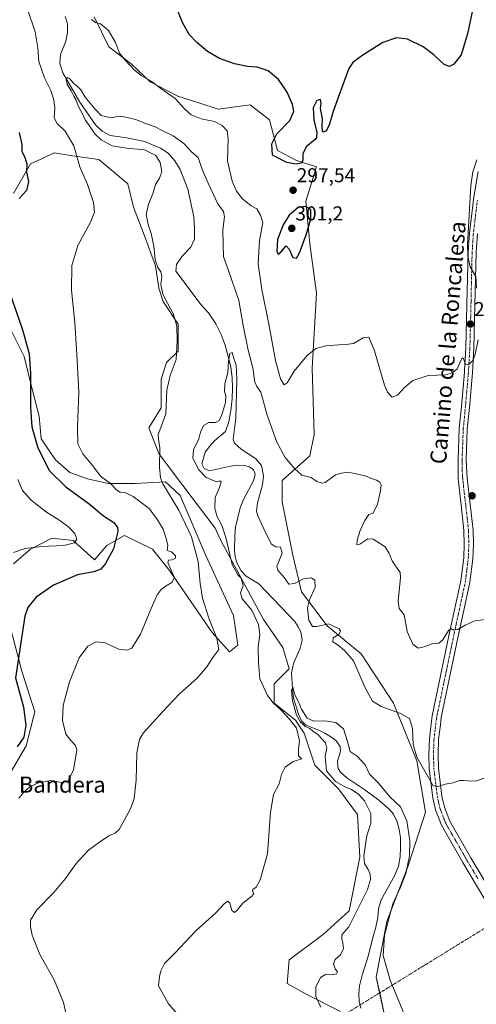
# Model space of a CAD drawing. Units: metres. Extents: x 622421 to 625923, y 4653157 to 4655531.
# Drawn here: x 625256 to 625483, y 4654687 to 4655177 of the extents above; entities that cross this region are included whole.
import ezdxf
from ezdxf.enums import TextEntityAlignment as Align

# ---------------------------------------------------------------- set-up
doc = ezdxf.new("R2010")
doc.units = ezdxf.units.M
doc.header["$MEASUREMENT"] = 0
doc.linetypes.add('TRAZO_Y_PUNTO', pattern=[1, 0.5, -0.25, 0, -0.25])
for name, color, linetype, lineweight in [('Camino eje virtual', 6, 'TRAZO_Y_PUNTO', 0), ('Carátula', 7, 'Continuous', 5), ('Corriente natural lineal', 142, 'Continuous', 13), ('Cultivos herbáceos CxS', 92, 'Continuous', 0), ('Curva de nivel maestra', 36, 'Continuous', 30), ('Curva de nivel normal', 36, 'Continuous', 0), ('Pista pavimentada', 135, 'Continuous', 13), ('Pista pavimentada Cxs', 135, 'Continuous', 0), ('Pista pavimentada eje', 135, 'TRAZO_Y_PUNTO', 0), ('Punto de cota en terreno', 7, 'Continuous', 0), ('Rótulo de punto de cota en terreno', 19, 'Continuous', 0), ('Suelo desnudo', 252, 'Continuous', 0), ('Suelo desnudo CxS', 43, 'Continuous', 0), ('Texto cartográfico', 19, 'Continuous', 0)]:
    doc.layers.add(name, color=color, linetype=linetype, lineweight=lineweight)
doc.styles.add('Arial', font='txt', dxfattribs={"height": 0.2})

# ---------------------------------------------------------------- blocks, each defined once
blk = doc.blocks.new('*U158')
at = {"layer": 'Suelo desnudo CxS', "color": 43, "linetype": 'Continuous', "lineweight": 0}
for points in [[(625415.26, 4654683.5, 279.74), (625398.23, 4654692.02, 280.19), (625388.66, 4654697.34, 280.52), (625389.72, 4654709.05, 281.06), (625406.75, 4654721.83, 280.89), (625419.52, 4654733.55, 280.64), (625424.84, 4654760.17, 280.18), (625423.78, 4654781.46, 281.8), (625414.2, 4654794.24, 281.77), (625402.49, 4654805.95, 282.81), (625397.17, 4654821.93, 283), (625392.91, 4654828.32, 281.13), (625382.27, 4654836.83, 284.31), (625382.27, 4654846.42, 282.52), (625389.72, 4654853.87, 280.83), (625386.53, 4654864.52, 282.21), (625376.95, 4654878.36, 284.18), (625355.66, 4654917.76, 286.4), (625352.9, 4654923.89, 286.53), (625332.56, 4654950.54, 288.89), (625324.84, 4654961.03, 289.86), (625319.87, 4654973.72, 290.68), (625325.94, 4654983.66, 290.25), (625325.94, 4654998.01, 290.33), (625328.7, 4655006.29, 290.39), (625334.38, 4655011.96, 289.63), (625334.38, 4655025.31, 289.62), (625327.04, 4655036.65, 290.04), (625324.84, 4655043.27, 289.86), (625323.18, 4655054.31, 289.88), (625317.66, 4655069.22, 291.16), (625312.14, 4655083.57, 292.07), (625309.38, 4655095.16, 292.06), (625295, 4655107.3, 292.7), (625280.79, 4655109.33, 295.21), (625272.65, 4655110.5, 296.1), (625267.85, 4655108.32, 296.58), (625260.94, 4655105.17, 298.88), (625252.42, 4655090.27, 300.84)], [(625246.04, 4655032.76, 303.69), (625257.75, 4655009.34, 301.36), (625262, 4654992.3, 299.47), (625265.2, 4654979.52, 298.58), (625266.21, 4654968.24, 297.99), (625273.35, 4654957.92, 297.16), (625280.5, 4654951.57, 297.07), (625289.23, 4654948.39, 296.09), (625299.55, 4654946.01, 294.93), (625313.04, 4654946.01, 292.89), (625328.06, 4654946.94, 289.76), (625335.44, 4654940.12, 289.09), (625348.21, 4654910.31, 288.38), (625362.05, 4654880.49, 286.96), (625364.18, 4654865.59, 287.22), (625359.92, 4654862.39, 288.52), (625351.41, 4654871.97, 290.11), (625330.12, 4654902.86, 294.78), (625321.6, 4654913.5, 297.42), (625307.72, 4654920.18, 299.4), (625298.89, 4654915.21, 301.29), (625292.87, 4654908.18, 301.18), (625282.23, 4654917.76, 305.17), (625271.58, 4654918.83, 306.43), (625260.94, 4654913.5, 304.4), (625252.42, 4654906.05, 303.44)], [(625251.36, 4654873.04, 302.89), (625256.68, 4654852.81, 298.96), (625263.07, 4654832.58, 298.07), (625258.81, 4654815.54, 298.95), (625251.36, 4654802.76, 296.29)], [(625292.55, 4655178.17, 295.05), (625300, 4655163.26, 294.43), (625311.04, 4655154.77, 294.96), (625320.42, 4655145.94, 294.43), (625334.22, 4655138.77, 295.23), (625344.71, 4655135.45, 296.47), (625354.28, 4655132.38, 296.51), (625370.24, 4655134.51, 297.61), (625379.82, 4655127.05, 299.03), (625383.9, 4655111.72, 300.06), (625393.28, 4655106.75, 299.86), (625403.24, 4655103.63, 299.55), (625397.91, 4655086.59, 299.28), (625400.04, 4655065.29, 299.51), (625403.24, 4655040.8, 297.34), (625401.11, 4655003.53, 294.24), (625402.17, 4654970.52, 292.1), (625400.04, 4654959.88, 291.03), (625386.21, 4654947.63, 287.78), (625386.21, 4654936.98, 287.25), (625391.53, 4654910.36, 286.02), (625395.79, 4654892.26, 283.92), (625408.56, 4654875.22, 284.58), (625425.58, 4654861.38, 285.88), (625441.55, 4654836.89, 285.46), (625453.26, 4654808.14, 284.97), (625457.51, 4654782.58, 283.63), (625449, 4654755.96, 280.36), (625438.36, 4654728.27, 278.77), (625433.04, 4654700.59, 277.58), (625438.36, 4654676.1, 275.91)]]:
    blk.add_polyline3d(points, dxfattribs=at)
blk = doc.blocks.new('*U159')
at = {"layer": 'Cultivos herbáceos CxS', "color": 92, "linetype": 'Continuous', "lineweight": 0}
for points in [[(625438.36, 4654676.1, 275.91), (625433.04, 4654700.59, 277.58), (625438.36, 4654728.27, 278.77), (625449, 4654755.96, 280.36), (625457.51, 4654782.58, 283.63), (625453.26, 4654808.14, 284.97), (625441.55, 4654836.89, 285.46), (625425.58, 4654861.38, 285.88), (625408.56, 4654875.22, 284.58), (625395.79, 4654892.26, 283.92), (625391.53, 4654910.36, 286.02), (625386.21, 4654936.98, 287.25), (625386.21, 4654947.63, 287.78), (625400.04, 4654959.88, 291.03), (625402.17, 4654970.52, 292.1), (625401.11, 4655003.53, 294.24), (625403.24, 4655040.8, 297.34), (625400.04, 4655065.29, 299.51), (625397.91, 4655086.59, 299.28), (625403.24, 4655103.63, 299.55), (625393.28, 4655106.75, 299.86), (625383.9, 4655111.72, 300.06), (625379.82, 4655127.05, 299.03), (625370.24, 4655134.51, 297.61), (625354.28, 4655132.38, 296.51), (625344.71, 4655135.45, 296.47), (625334.22, 4655138.77, 295.23), (625320.42, 4655145.94, 294.43), (625311.04, 4655154.77, 294.96), (625300, 4655163.26, 294.43), (625292.55, 4655178.17, 295.05)], [(625251.36, 4654802.76, 296.29), (625258.81, 4654815.54, 298.95), (625263.07, 4654832.58, 298.07), (625256.68, 4654852.81, 298.96), (625251.36, 4654873.04, 302.89)], [(625252.42, 4654906.05, 303.44), (625260.94, 4654913.5, 304.4), (625271.58, 4654918.83, 306.43), (625282.23, 4654917.76, 305.17), (625292.87, 4654908.18, 301.18), (625298.89, 4654915.21, 301.29), (625307.72, 4654920.18, 299.4), (625321.6, 4654913.5, 297.42), (625330.12, 4654902.86, 294.78), (625351.41, 4654871.97, 290.11), (625359.92, 4654862.39, 288.52), (625364.18, 4654865.59, 287.22), (625362.05, 4654880.49, 286.96), (625348.21, 4654910.31, 288.38), (625335.44, 4654940.12, 289.09), (625328.06, 4654946.94, 289.76), (625313.04, 4654946.01, 292.89), (625299.55, 4654946.01, 294.93), (625289.23, 4654948.39, 296.09), (625280.5, 4654951.57, 297.07), (625273.35, 4654957.92, 297.16), (625266.21, 4654968.24, 297.99), (625265.2, 4654979.52, 298.58), (625262, 4654992.3, 299.47), (625257.75, 4655009.34, 301.36), (625246.04, 4655032.76, 303.69)], [(625252.42, 4655090.27, 300.84), (625260.94, 4655105.17, 298.88), (625267.85, 4655108.32, 296.58), (625272.65, 4655110.5, 296.1), (625280.79, 4655109.33, 295.21), (625295, 4655107.3, 292.7), (625309.38, 4655095.16, 292.06), (625312.14, 4655083.57, 292.07), (625317.66, 4655069.22, 291.16), (625323.18, 4655054.31, 289.88), (625324.84, 4655043.27, 289.86), (625327.04, 4655036.65, 290.04), (625334.38, 4655025.31, 289.62), (625334.38, 4655011.96, 289.63), (625328.7, 4655006.29, 290.39), (625325.94, 4654998.01, 290.33), (625325.94, 4654983.66, 290.25), (625319.87, 4654973.72, 290.68), (625324.84, 4654961.03, 289.86), (625332.56, 4654950.54, 288.89), (625352.9, 4654923.89, 286.53), (625355.66, 4654917.76, 286.4), (625376.95, 4654878.36, 284.18), (625386.53, 4654864.52, 282.21), (625389.72, 4654853.87, 280.83), (625382.27, 4654846.42, 282.52), (625382.27, 4654836.83, 284.31), (625392.91, 4654828.32, 281.13), (625397.17, 4654821.93, 283), (625402.49, 4654805.95, 282.81), (625414.2, 4654794.24, 281.77), (625423.78, 4654781.46, 281.8), (625424.84, 4654760.17, 280.18), (625419.52, 4654733.55, 280.64), (625406.75, 4654721.83, 280.89), (625389.72, 4654709.05, 281.06), (625388.66, 4654697.34, 280.52), (625398.23, 4654692.02, 280.19), (625415.26, 4654683.5, 279.74)]]:
    blk.add_polyline3d(points, dxfattribs=at)
blk = doc.blocks.new('*U163')
at = {"layer": 'Curva de nivel normal', "color": 36, "linetype": 'Continuous', "lineweight": 0}
blk.add_polyline3d([(625490.73, 4654801.05, 285), (625482.59, 4654797.98, 285), (625478.64, 4654798.14, 285), (625476.44, 4654798.31, 285), (625474.54, 4654798.34, 285), (625471.32, 4654797.15, 285), (625467.4, 4654796.44, 285), (625463.73, 4654795.29, 285), (625461.42, 4654795.68, 285), (625458.62, 4654800.64, 285), (625453.26, 4654809.95, 285), (625451.42, 4654816.18, 285), (625451.04, 4654824.27, 285), (625449.54, 4654829.19, 285), (625445.16, 4654831.73, 285), (625435.52, 4654835.19, 285), (625431.24, 4654837.88, 285), (625427.57, 4654844.37, 285), (625421.77, 4654857.9, 285), (625417.2, 4654862.98, 285), (625414.04, 4654865.68, 285), (625411.44, 4654867.4, 285), (625411.56, 4654869.24, 285), (625414.66, 4654871.17, 285), (625415.21, 4654872.78, 285), (625414.56, 4654873.76, 285), (625409.28, 4654876.23, 285), (625403.46, 4654874.92, 285), (625401.23, 4654875.01, 285), (625399.53, 4654878.12, 285), (625398.8, 4654884.28, 285), (625399.78, 4654888.29, 285), (625402.6, 4654894.45, 285), (625402.39, 4654897.96, 285), (625400.81, 4654899.2, 285), (625396.87, 4654898.74, 285), (625392.37, 4654896.34, 285), (625389.51, 4654896.03, 285), (625387.23, 4654899.28, 285), (625384.06, 4654902.94, 285), (625383.63, 4654904.95, 285), (625384.29, 4654906.45, 285), (625386.16, 4654911.36, 285), (625385.39, 4654914.37, 285), (625383.13, 4654914.58, 285), (625380.86, 4654915.96, 285), (625378.09, 4654921.43, 285), (625374.06, 4654929.96, 285), (625373.5, 4654932.16, 285), (625373.97, 4654936.51, 285), (625376.46, 4654945.35, 285), (625376.99, 4654949.89, 285), (625375.85, 4654955.09, 285), (625372.89, 4654958.54, 285), (625365.76, 4654963.09, 285), (625362.4, 4654966.17, 285), (625361.76, 4654968, 285), (625363.11, 4654978.51, 285), (625363.65, 4654997.9, 285), (625363.26, 4655005.06, 285), (625362.24, 4655007.78, 285), (625361.28, 4655011.21, 285), (625360.15, 4655010.78, 285), (625359.5, 4655006.97, 285), (625359.1, 4655001.3, 285), (625357.73, 4654995.63, 285), (625357.53, 4654991.78, 285), (625358.14, 4654989.91, 285), (625357.92, 4654986.45, 285), (625356.21, 4654980.3, 285), (625354.92, 4654977.44, 285), (625352.99, 4654976.47, 285), (625349.64, 4654976.47, 285), (625347.07, 4654974.89, 285), (625345.62, 4654971.62, 285), (625344.65, 4654968.36, 285), (625341.99, 4654962.8, 285), (625341.76, 4654958.63, 285), (625344.67, 4654952.96, 285), (625348.42, 4654948.99, 285), (625351.54, 4654947.68, 285), (625353.46, 4654946.99, 285), (625355.17, 4654947.38, 285), (625355.87, 4654946.88, 285), (625354.99, 4654944.14, 285), (625352.86, 4654939.17, 285), (625352.64, 4654933.66, 285), (625353.88, 4654929.42, 285), (625356.24, 4654925.4, 285), (625358.19, 4654919.25, 285), (625361.28, 4654905.86, 285), (625364.1, 4654900.68, 285), (625365.81, 4654899.05, 285), (625366.72, 4654895.38, 285), (625365.4, 4654891.63, 285), (625366.26, 4654888.66, 285), (625371.12, 4654883.12, 285), (625374.46, 4654876, 285), (625375.09, 4654870.97, 285), (625374.31, 4654864.84, 285), (625374.49, 4654856.84, 285), (625375.12, 4654848.84, 285), (625378.97, 4654840.58, 285), (625381.76, 4654836.95, 285), (625385.53, 4654833.57, 285), (625389.98, 4654828.65, 285), (625393.26, 4654824.43, 285), (625394.88, 4654818.08, 285), (625394.31, 4654813.87, 285), (625394.38, 4654810.61, 285), (625395.52, 4654809.45, 285), (625396.06, 4654809.1, 285), (625391.72, 4654807.81, 285), (625387.75, 4654804.98, 285), (625385.84, 4654801.29, 285), (625384.75, 4654796.69, 285), (625381.9, 4654791.38, 285), (625380.44, 4654782.65, 285), (625378.85, 4654761.84, 285), (625375.31, 4654748.91, 285), (625373.28, 4654745.24, 285), (625371.67, 4654744.15, 285), (625371.36, 4654743.22, 285), (625372.03, 4654742.16, 285), (625371.13, 4654740.74, 285), (625366.59, 4654737.27, 285), (625363.87, 4654733.8, 285), (625362.49, 4654732.66, 285), (625361.09, 4654733.64, 285), (625360.2, 4654737.29, 285), (625359.19, 4654738.25, 285), (625357.26, 4654736.98, 285), (625353.23, 4654732.49, 285), (625343.26, 4654723.54, 285), (625332.71, 4654712.43, 285), (625327.71, 4654707.34, 285), (625325.76, 4654703.64, 285), (625325.22, 4654700.92, 285), (625324.69, 4654696.19, 285), (625329.62, 4654687.17, 285), (625335.34, 4654680.72, 285)], dxfattribs=at)
blk = doc.blocks.new('*U166')
at = {"layer": 'Curva de nivel normal', "color": 36, "linetype": 'Continuous', "lineweight": 0}
for points in [[(625483.12, 4655107.08, 295), (625481.05, 4655101.17, 295), (625480.07, 4655094.35, 295), (625478.54, 4655065.05, 295), (625478.65, 4655059.16, 295), (625479.85, 4655053.94, 295), (625482.67, 4655048.98, 295), (625483, 4655043.24, 295)], [(625483.84, 4655017.5, 295), (625482.35, 4655010.3, 295), (625481.12, 4655007.23, 295), (625479.11, 4655005.28, 295), (625477.53, 4655005.52, 295), (625476.55, 4655008.1, 295), (625475.77, 4655008.61, 295), (625475.27, 4655007.62, 295), (625473.37, 4655003.09, 295), (625471.07, 4655001.09, 295), (625467.43, 4655000.17, 295), (625458.96, 4654999.81, 295), (625451.32, 4654997.36, 295), (625447.24, 4654994.01, 295), (625443.54, 4654989.99, 295), (625441.03, 4654989.04, 295), (625438.69, 4654991.47, 295), (625437.16, 4654994.92, 295), (625432.19, 4655012.16, 295), (625429.36, 4655018.92, 295), (625426.49, 4655018.62, 295), (625421.7, 4655015.69, 295), (625417.86, 4655015.29, 295), (625414.42, 4655014.99, 295), (625407.94, 4655014.59, 295), (625402.92, 4655013.16, 295), (625398.61, 4655009.71, 295), (625392.2, 4655001.96, 295), (625388.64, 4654996.19, 295), (625387.2, 4654995.1, 295), (625385.32, 4654998.1, 295), (625382.82, 4655007.35, 295), (625379.62, 4655025.27, 295), (625376.08, 4655042.58, 295), (625374.31, 4655055.36, 295), (625374.99, 4655066.98, 295), (625376.63, 4655075.97, 295), (625375.44, 4655079.52, 295), (625373.55, 4655082.66, 295), (625370.85, 4655084.29, 295), (625366.42, 4655087.74, 295), (625363.51, 4655091.44, 295), (625361.3, 4655096.56, 295), (625359.07, 4655106.67, 295), (625359.29, 4655117.6, 295), (625358.77, 4655121.53, 295), (625356.4, 4655124.21, 295), (625352.56, 4655126.15, 295), (625345.89, 4655127.52, 295), (625340.83, 4655129.42, 295), (625337.64, 4655132.4, 295), (625333.01, 4655137.62, 295), (625325.86, 4655142.64, 295), (625320.98, 4655146.27, 295), (625315.98, 4655149.09, 295), (625312.51, 4655151.79, 295), (625308.17, 4655156.44, 295), (625305.28, 4655160.22, 295), (625303.21, 4655165.49, 295), (625299.82, 4655171.43, 295), (625295.81, 4655174.73, 295), (625293.37, 4655175.36, 295), (625291.34, 4655176.96, 295)], [(625259.46, 4655182.02, 295), (625263.18, 4655170.8, 295), (625264.55, 4655162.84, 295), (625265.11, 4655155.97, 295), (625267.94, 4655147.87, 295), (625271.11, 4655141.64, 295), (625272.6, 4655136.88, 295), (625272.98, 4655132.78, 295), (625272.65, 4655127.96, 295), (625274.17, 4655125.11, 295), (625278.17, 4655121.4, 295), (625282.46, 4655114.07, 295), (625285.42, 4655103.69, 295), (625289.23, 4655094.84, 295), (625292.3, 4655085.91, 295), (625292.82, 4655081.09, 295), (625290.77, 4655076.08, 295), (625284.46, 4655064.53, 295), (625281.51, 4655054.58, 295), (625281.28, 4655042.28, 295), (625282.97, 4655025.97, 295), (625284.03, 4655010.33, 295), (625285.01, 4654991.53, 295), (625284.3, 4654974.08, 295), (625284.51, 4654965.74, 295), (625286.95, 4654960.86, 295), (625292.02, 4654954.85, 295), (625295.77, 4654949.68, 295), (625300.82, 4654946.09, 295), (625303.96, 4654942.76, 295), (625305.61, 4654941.74, 295), (625307.96, 4654941.59, 295), (625312.07, 4654939.65, 295), (625320.07, 4654933.65, 295), (625324.1, 4654927.97, 295), (625327.04, 4654923.38, 295), (625328.27, 4654919.29, 295), (625329.27, 4654915.44, 295), (625329.04, 4654912.75, 295), (625331.19, 4654912.06, 295), (625333.05, 4654910.18, 295), (625333.05, 4654908.92, 295), (625331.38, 4654908.19, 295), (625329.65, 4654907.98, 295), (625329.33, 4654906.77, 295), (625330.75, 4654903.26, 295), (625332.57, 4654899.37, 295), (625331.22, 4654896.76, 295), (625328.44, 4654895.17, 295), (625325.9, 4654893.29, 295), (625323.95, 4654890.62, 295), (625320.54, 4654882.79, 295), (625315.67, 4654871.17, 295), (625311.38, 4654864.2, 295), (625308.98, 4654863.16, 295), (625304.88, 4654863.67, 295), (625298.12, 4654866.79, 295), (625293.68, 4654867.37, 295), (625289.45, 4654865.24, 295), (625285.13, 4654859.32, 295), (625280.3, 4654847.41, 295), (625277.22, 4654835.7, 295), (625276.93, 4654828.17, 295), (625278.56, 4654821.47, 295), (625280.93, 4654818.17, 295), (625283.37, 4654815.82, 295), (625284.07, 4654813.64, 295), (625282.33, 4654803.55, 295), (625279.53, 4654798.02, 295), (625276.43, 4654797.31, 295), (625271.02, 4654798.42, 295), (625264.87, 4654797.24, 295), (625260.55, 4654795.19, 295), (625257.55, 4654792.6, 295), (625255.08, 4654789.54, 295)]]:
    blk.add_polyline3d(points, dxfattribs=at)
blk = doc.blocks.new('*U170')
at = {"layer": 'Curva de nivel normal', "color": 36, "linetype": 'Continuous', "lineweight": 0}
blk.add_polyline3d([(625254.64, 4654948.04, 305), (625256.89, 4654942.6, 305), (625261.27, 4654937.85, 305), (625268.98, 4654931.86, 305), (625275.46, 4654927.71, 305), (625280.08, 4654924.33, 305), (625283.04, 4654921.26, 305), (625283.93, 4654918.4, 305), (625282.78, 4654916.6, 305), (625277.46, 4654915.19, 305), (625266.44, 4654914.68, 305), (625258.29, 4654913.8, 305), (625252.46, 4654911.72, 305)], dxfattribs=at)
blk = doc.blocks.new('*U173')
at = {"layer": 'Curva de nivel normal', "color": 36, "linetype": 'Continuous', "lineweight": 0}
blk.add_polyline3d([(625447.08, 4654681.76, 280), (625440.01, 4654699.02, 280), (625436.5, 4654711.22, 280), (625437.13, 4654721.36, 280), (625441.32, 4654736.95, 280), (625445.17, 4654745.32, 280), (625447.81, 4654752.01, 280), (625449.53, 4654760.86, 280), (625449.8, 4654768.34, 280), (625448.34, 4654778.32, 280), (625445.17, 4654785.19, 280), (625439.72, 4654790.27, 280), (625434.08, 4654797.01, 280), (625429.75, 4654801.51, 280), (625427.57, 4654806.15, 280), (625423.53, 4654810.45, 280), (625419.99, 4654812.83, 280), (625418.73, 4654817.69, 280), (625416.71, 4654824.04, 280), (625412.98, 4654827.24, 280), (625407.39, 4654828.09, 280), (625401.95, 4654827.81, 280), (625398.64, 4654829.37, 280), (625395.77, 4654833.87, 280), (625394.16, 4654837.86, 280), (625392.59, 4654841, 280), (625391.44, 4654844.86, 280), (625390.82, 4654843.07, 280), (625391.36, 4654838.04, 280), (625393.26, 4654830.82, 280), (625394.6, 4654828.49, 280), (625395.39, 4654827.28, 280), (625396.53, 4654826.42, 280), (625397.68, 4654825.23, 280), (625400.01, 4654824.23, 280), (625401.39, 4654822.94, 280), (625404.11, 4654821, 280), (625407.81, 4654817.03, 280), (625408.48, 4654814.37, 280), (625407.59, 4654810.39, 280), (625408.35, 4654803.21, 280), (625412.73, 4654797.85, 280), (625417.72, 4654795.1, 280), (625420.66, 4654793.93, 280), (625424.42, 4654791.44, 280), (625427.15, 4654788.25, 280), (625430.4, 4654781.87, 280), (625430.31, 4654777.07, 280), (625428.39, 4654770.88, 280), (625426.86, 4654761.09, 280), (625427.2, 4654757.04, 280), (625429.06, 4654754.14, 280), (625429.95, 4654751.78, 280), (625430.17, 4654749.04, 280), (625428.65, 4654744.08, 280), (625419.33, 4654725.53, 280), (625415.95, 4654721.58, 280), (625415.96, 4654719.75, 280), (625416.43, 4654717.36, 280), (625416.8, 4654714.84, 280), (625415.21, 4654711.57, 280), (625412.59, 4654709.27, 280), (625411.75, 4654707.16, 280), (625412.61, 4654704.68, 280), (625413.8, 4654703.24, 280), (625413.23, 4654702.12, 280), (625411.2, 4654701.65, 280), (625407.76, 4654701.79, 280), (625405.23, 4654700.38, 280), (625402.94, 4654695.59, 280), (625403, 4654690.93, 280), (625405.42, 4654685.59, 280)], dxfattribs=at)
blk = doc.blocks.new('*U175')
at = {"layer": 'Curva de nivel normal', "color": 36, "linetype": 'Continuous', "lineweight": 0}
blk.add_polyline3d([(625488.65, 4654878.54, 290), (625482.17, 4654877.7, 290), (625477.38, 4654875.57, 290), (625473.73, 4654873.44, 290), (625471.54, 4654873.18, 290), (625470.29, 4654873.91, 290), (625468.94, 4654872.94, 290), (625466.2, 4654868.26, 290), (625464.14, 4654866.61, 290), (625460.82, 4654866.37, 290), (625456.89, 4654864.77, 290), (625453.97, 4654864.18, 290), (625451.23, 4654866.1, 290), (625448.37, 4654872.41, 290), (625446.92, 4654880.75, 290), (625444.51, 4654883.84, 290), (625443.94, 4654887.6, 290), (625445.13, 4654899.39, 290), (625444.87, 4654901.8, 290), (625443.44, 4654904.01, 290), (625441.17, 4654907.26, 290), (625439.34, 4654911.61, 290), (625437.42, 4654914.62, 290), (625435.14, 4654916.01, 290), (625431.56, 4654918.46, 290), (625428.81, 4654918.58, 290), (625424.9, 4654915.94, 290), (625423.43, 4654915.55, 290), (625423.54, 4654917.86, 290), (625425.05, 4654922.76, 290), (625427.31, 4654927.73, 290), (625429.39, 4654930.71, 290), (625431.45, 4654931.33, 290), (625433.63, 4654935.81, 290), (625435.22, 4654942.4, 290), (625435.49, 4654945.39, 290), (625434.8, 4654946.8, 290), (625433.18, 4654947.81, 290), (625430.64, 4654948.64, 290), (625427.44, 4654949.98, 290), (625422.19, 4654951.1, 290), (625419.06, 4654951.72, 290), (625415.72, 4654951.21, 290), (625412.72, 4654950.44, 290), (625407.68, 4654946.63, 290), (625406.06, 4654946.26, 290), (625403.53, 4654947.14, 290), (625400.68, 4654949.13, 290), (625395.98, 4654950.2, 290), (625392.4, 4654953.6, 290), (625387.73, 4654958.98, 290), (625383.57, 4654966.72, 290), (625378.82, 4654980.05, 290), (625375.56, 4654991.55, 290), (625373.56, 4654994.26, 290), (625372.54, 4654996.53, 290), (625371.58, 4655003.67, 290), (625369.26, 4655012.39, 290), (625366.87, 4655024.69, 290), (625364.68, 4655037.08, 290), (625359.43, 4655052.02, 290), (625356.95, 4655058.88, 290), (625356.81, 4655065.07, 290), (625356.59, 4655072.19, 290), (625357.46, 4655078.74, 290), (625356.97, 4655081.38, 290), (625354.24, 4655085.23, 290), (625349.42, 4655095.44, 290), (625346.33, 4655102.35, 290), (625344.46, 4655108.23, 290), (625341.3, 4655110.9, 290), (625337.24, 4655115.18, 290), (625331.93, 4655119.11, 290), (625326.21, 4655121.8, 290), (625323.06, 4655123.45, 290), (625318.72, 4655124.99, 290), (625313.27, 4655127.21, 290), (625307.51, 4655128.45, 290), (625304.9, 4655128.87, 290), (625301.04, 4655127.97, 290), (625296.16, 4655129.21, 290), (625293.16, 4655132.24, 290), (625288.08, 4655138.24, 290), (625285.95, 4655141.9, 290), (625284.18, 4655143.8, 290), (625282.43, 4655145.05, 290), (625280.38, 4655147.5, 290), (625279.32, 4655148.12, 290), (625278.64, 4655147.09, 290), (625279.26, 4655144.71, 290), (625281.17, 4655141.46, 290), (625282.45, 4655138.74, 290), (625283.55, 4655137.17, 290), (625284.69, 4655133.97, 290), (625286.99, 4655129.61, 290), (625288.37, 4655126.63, 290), (625289.95, 4655124.48, 290), (625292.98, 4655119.99, 290), (625296.12, 4655117.04, 290), (625301.58, 4655114.07, 290), (625308.93, 4655112.97, 290), (625317.73, 4655112.01, 290), (625323.36, 4655109.31, 290), (625325.51, 4655105.81, 290), (625326.34, 4655101.28, 290), (625325.14, 4655097.9, 290), (625323.08, 4655094.86, 290), (625321.77, 4655090.12, 290), (625319.61, 4655085.12, 290), (625318.47, 4655079.91, 290), (625319.44, 4655074.85, 290), (625321.03, 4655070.5, 290), (625322.29, 4655064.22, 290), (625322.97, 4655057.41, 290), (625324.32, 4655053.54, 290), (625325.78, 4655051.31, 290), (625326.24, 4655048.98, 290), (625325.89, 4655045.13, 290), (625326.74, 4655040.29, 290), (625329.16, 4655035.76, 290), (625330.64, 4655032.9, 290), (625332.01, 4655030.6, 290), (625333.84, 4655024.43, 290), (625333.97, 4655017.1, 290), (625333.37, 4655007.71, 290), (625330.43, 4654999.79, 290), (625328.74, 4654992.55, 290), (625328.35, 4654980.66, 290), (625325.83, 4654973.99, 290), (625324.53, 4654970.51, 290), (625324.63, 4654968.15, 290), (625325.39, 4654963.8, 290), (625325.1, 4654954.29, 290), (625325.61, 4654948.9, 290), (625326.86, 4654945.84, 290), (625334.74, 4654932.84, 290), (625341.15, 4654919.51, 290), (625344.34, 4654907.27, 290), (625345.33, 4654896.34, 290), (625346.52, 4654889.07, 290), (625349.64, 4654879.12, 290), (625353.64, 4654869.16, 290), (625354.65, 4654863.51, 290), (625351.66, 4654859.55, 290), (625348.73, 4654854.85, 290), (625344.14, 4654849.4, 290), (625335.09, 4654841.39, 290), (625326.56, 4654832.51, 290), (625317.07, 4654821.94, 290), (625315.27, 4654818.8, 290), (625313.85, 4654812.02, 290), (625313.48, 4654798.49, 290), (625312.55, 4654789.34, 290), (625310.91, 4654784.53, 290), (625307.65, 4654778.82, 290), (625305.14, 4654773.96, 290), (625303.13, 4654772.11, 290), (625300.27, 4654771, 290), (625296.52, 4654768.47, 290), (625289.75, 4654763.7, 290), (625283.72, 4654757.06, 290), (625278.43, 4654749.6, 290), (625272.52, 4654742.6, 290), (625264.05, 4654733.94, 290), (625260.99, 4654728.79, 290), (625260.86, 4654725.58, 290), (625261.75, 4654721.42, 290), (625265.6, 4654711.82, 290), (625272.74, 4654699.18, 290), (625277.34, 4654687.87, 290), (625279.7, 4654677.26, 290)], dxfattribs=at)
blk = doc.blocks.new('*U178')
at = {"layer": 'Curva de nivel maestra', "color": 36, "linetype": 'Continuous', "lineweight": 30}
for points in [[(625480.9, 4655181.59, 300), (625478.5, 4655169.7, 300), (625475.28, 4655159.36, 300), (625471.73, 4655154.68, 300), (625469.42, 4655153.48, 300), (625466.82, 4655154.48, 300), (625461.72, 4655159.28, 300), (625456.32, 4655163.32, 300), (625448.66, 4655167.06, 300), (625443.13, 4655167.85, 300), (625436.39, 4655165.52, 300), (625426.39, 4655159.18, 300), (625421.43, 4655155.5, 300), (625419.4, 4655152.49, 300), (625414.11, 4655138.04, 300), (625411.42, 4655130.67, 300), (625409.58, 4655124.32, 300), (625408.11, 4655121.52, 300), (625406.82, 4655120.81, 300), (625406.31, 4655121.52, 300), (625406.2, 4655123.65, 300), (625406.35, 4655127.65, 300), (625405.28, 4655132.65, 300), (625405.57, 4655135.35, 300), (625405.24, 4655137.08, 300), (625403.39, 4655136.54, 300), (625401.63, 4655132.95, 300), (625401.91, 4655127.07, 300), (625403.45, 4655120.68, 300), (625403.37, 4655118.21, 300), (625402.59, 4655117.18, 300), (625398.22, 4655113.49, 300), (625396.5, 4655110.1, 300), (625396.56, 4655106.99, 300), (625395.9, 4655105.45, 300), (625393.21, 4655105, 300), (625388.6, 4655105.76, 300), (625381.47, 4655109.4, 300), (625381.08, 4655114.99, 300), (625383.52, 4655119.99, 300), (625390, 4655126.65, 300), (625392, 4655131.06, 300), (625391.42, 4655134.55, 300), (625388.73, 4655140.8, 300), (625384.46, 4655147.01, 300), (625379.29, 4655151.36, 300), (625373.84, 4655153.19, 300), (625368.95, 4655153.51, 300), (625362.41, 4655154.8, 300), (625355.01, 4655157.46, 300), (625348.99, 4655161.06, 300), (625343.77, 4655165.38, 300), (625339.88, 4655169.52, 300), (625336.66, 4655175.36, 300), (625331.72, 4655187.66, 300)], [(625255.32, 4655120.69, 300), (625255.89, 4655117.78, 300), (625256.56, 4655114.73, 300), (625256.6, 4655111.41, 300), (625258.16, 4655108.32, 300), (625259.08, 4655105.17, 300), (625258.96, 4655101.14, 300), (625259.86, 4655096.32, 300), (625258.86, 4655091.89, 300), (625255.37, 4655087.88, 300)], [(625249.8, 4655043.21, 300), (625257.17, 4655021.97, 300), (625260.27, 4655010.58, 300), (625260.95, 4655000.82, 300), (625260.87, 4654983.94, 300), (625261.62, 4654974.33, 300), (625264.62, 4654963.76, 300), (625270.32, 4654952.34, 300), (625278.52, 4654944.36, 300), (625290.16, 4654936.01, 300), (625297.34, 4654929.92, 300), (625302.47, 4654926.71, 300), (625304.27, 4654924.14, 300), (625304.45, 4654922.17, 300), (625302.2, 4654913.61, 300), (625298.33, 4654906.29, 300), (625295.9, 4654903.42, 300), (625292.48, 4654902.18, 300), (625284.37, 4654900.65, 300), (625272.37, 4654895.51, 300), (625263.7, 4654889.51, 300), (625259.6, 4654884.46, 300), (625258.12, 4654880.12, 300), (625253.52, 4654849.43, 300), (625257.38, 4654834.88, 300), (625258.61, 4654825.81, 300), (625257.59, 4654819.92, 300), (625254.34, 4654815.06, 300)]]:
    blk.add_polyline3d(points, dxfattribs=at)
blk = doc.blocks.new('5PATER')
at = {"layer": 'Carátula', "linetype": 'Continuous', "lineweight": 5}
h = blk.add_hatch(color=250, dxfattribs=at)
edge = h.paths.add_edge_path()
edge.add_ellipse((0, 0.01), major_axis=(-1.33, -1.34), ratio=0.999422, start_angle=0, end_angle=360)

msp = doc.modelspace()

# ---------------------------------------------------------------- linework, layer by layer
at = {"layer": 'Camino eje virtual', "color": 6, "linetype": 'TRAZO_Y_PUNTO', "lineweight": 0}
msp.add_polyline3d([(625494.38, 4654729.38, 281.71), (625331.36, 4654629.05, 296.87)], dxfattribs=at)
at = {"layer": 'Corriente natural lineal', "color": 142, "linetype": 'Continuous', "lineweight": 13}
msp.add_polyline3d([(625278.23, 4655178.38, 291.27), (625279.31, 4655174.78, 291.23), (625279.34, 4655170.46, 291.12), (625278.54, 4655166.1, 290.98), (625275.81, 4655159.41, 290.52), (625275.59, 4655155.07, 290.34), (625277.04, 4655150.3, 290.14), (625285.43, 4655135.83, 289.57), (625293.37, 4655124.53, 289.17), (625296.58, 4655121.34, 289.02), (625300.53, 4655119.21, 288.88), (625308.9, 4655118.07, 288.03), (625317.67, 4655116.15, 288.34), (625325.7, 4655112.85, 287.89), (625329.42, 4655110.34, 288), (625332.76, 4655106.58, 287.79), (625335.43, 4655102.22, 287.55), (625339.28, 4655092.54, 287.47), (625342.2, 4655078.67, 286.71), (625342.65, 4655072.91, 286.63), (625342.51, 4655067.67, 286.5), (625340.67, 4655063.69, 286.33), (625336.46, 4655059.25, 286.12), (625333.56, 4655054.99, 286.16), (625333.34, 4655051.68, 286.36), (625345.94, 4655034.93, 285.54), (625349.54, 4655030.94, 285.55), (625353.19, 4655025.54, 285.39), (625355.82, 4655020.19, 285.18), (625357.86, 4655014.86, 285.2), (625360.67, 4655004.08, 284.82), (625361.28, 4654998.61, 284.67), (625361.41, 4654993.71, 284.6), (625361.28, 4654988.22, 284.54), (625360.66, 4654982.39, 284.56), (625359.7, 4654976.75, 284.56), (625357.93, 4654972.02, 284.38), (625352.62, 4654967.4, 284.23), (625349.97, 4654964.55, 284.16), (625347.87, 4654961.71, 284.08), (625346.18, 4654955.9, 283.88), (625347.34, 4654953.47, 283.72), (625349.98, 4654952.36, 283.93), (625360.52, 4654954.78, 283.52), (625363.88, 4654955.16, 283.44), (625367.4, 4654955.02, 283.38), (625370.02, 4654954.32, 283.33), (625371.93, 4654952.8, 283.32), (625372.83, 4654950.89, 283.42), (625372.08, 4654947.67, 283.21), (625366.92, 4654938.1, 282.99), (625365.28, 4654934.01, 283.08), (625362.9, 4654924.35, 282.87), (625362.57, 4654920.01, 282.7), (625362.43, 4654912.88, 282.75), (625362.81, 4654909.59, 282.77), (625363.79, 4654906.31, 283.03), (625365.72, 4654902.64, 282.88), (625368.33, 4654900.02, 283.15), (625374.52, 4654896.16, 282.19), (625392.44, 4654877.4, 281.17), (625394.24, 4654874.71, 281.12), (625395.44, 4654872.36, 280.9), (625396.2, 4654868.13, 280.89), (625395.15, 4654864.13, 280.74), (625391.79, 4654856.58, 280.52), (625390.88, 4654851.98, 280.41), (625391.29, 4654843.95, 279.92), (625391.92, 4654839.22, 279.85), (625394.34, 4654831.28, 280.17), (625395.8, 4654828.09, 280.05), (625397.94, 4654825.87, 280.92), (625404.42, 4654823.32, 279.5), (625407.44, 4654821.9, 279.55), (625410.81, 4654819.96, 279.4), (625413.15, 4654818, 279.27), (625415.02, 4654815.28, 279.32), (625415.27, 4654812.82, 279.26), (625413.8, 4654808.04, 279.09), (625413.84, 4654805.44, 278.99), (625414.04, 4654804.39, 278.95), (625415.23, 4654802.42, 278.92), (625418.4, 4654799.6, 278.78), (625427.4, 4654793.72, 278.48), (625434.26, 4654788.54, 278.24), (625439.42, 4654784.13, 278.24), (625441.57, 4654781.59, 277.94), (625443.4, 4654777.85, 278), (625444.5, 4654773.98, 277.96), (625445.04, 4654770.06, 277.78), (625445.12, 4654764.94, 277.63), (625444.94, 4654760.43, 277.52), (625444.13, 4654755.77, 277.48), (625442.3, 4654751.25, 277.24), (625435.49, 4654739.03, 276.77), (625434.19, 4654734.43, 276.85), (625433.89, 4654730.2, 276.94), (625432.91, 4654725.39, 276.84), (625431.62, 4654721.38, 276.42), (625429.08, 4654711.01, 276.31), (625426.03, 4654701.57, 276.05), (625424.71, 4654696.16, 276.06), (625424.44, 4654692.18, 275.96), (625424.55, 4654688.56, 275.88), (625425.36, 4654685.04, 276.01)], dxfattribs=at)
at = {"layer": 'Cultivos herbáceos CxS', "color": 92, "linetype": 'Continuous', "lineweight": 0}
for points in [[(625292.55, 4655178.17, 295.05), (625300, 4655163.26, 294.43), (625311.04, 4655154.77, 294.96), (625320.42, 4655145.94, 294.43), (625334.22, 4655138.77, 295.23), (625344.71, 4655135.45, 296.47), (625354.28, 4655132.38, 296.51), (625370.24, 4655134.51, 297.61), (625379.82, 4655127.05, 299.03), (625383.9, 4655111.72, 300.06), (625393.28, 4655106.75, 299.86), (625403.24, 4655103.63, 299.55), (625397.91, 4655086.59, 299.28), (625400.04, 4655065.29, 299.51), (625403.24, 4655040.8, 297.34), (625401.11, 4655003.53, 294.24), (625402.17, 4654970.52, 292.1), (625400.04, 4654959.88, 291.03), (625386.21, 4654947.63, 287.78), (625386.21, 4654936.98, 287.25), (625391.53, 4654910.36, 286.02), (625395.78, 4654892.26, 283.92), (625408.56, 4654875.22, 284.58), (625425.58, 4654861.38, 285.88), (625441.55, 4654836.89, 285.46), (625453.26, 4654808.14, 284.97), (625457.51, 4654782.58, 283.63), (625449, 4654755.96, 280.36), (625438.36, 4654728.27, 278.77), (625433.03, 4654700.59, 277.58), (625434.75, 4654692.68, 277.37), (625438.36, 4654676.1, 275.91)], [(625415.26, 4654683.5, 279.74), (625398.23, 4654692.02, 280.19), (625388.66, 4654697.34, 280.52), (625389.72, 4654709.06, 281.06), (625406.75, 4654721.83, 280.89), (625419.52, 4654733.55, 280.64), (625424.84, 4654760.17, 280.18), (625423.78, 4654781.46, 281.8), (625414.2, 4654794.24, 281.78), (625402.49, 4654805.95, 282.81), (625397.17, 4654821.93, 283), (625392.91, 4654828.32, 281.13), (625382.27, 4654836.84, 284.31), (625382.27, 4654846.42, 282.52), (625389.72, 4654853.87, 280.83), (625386.53, 4654864.52, 282.21), (625376.95, 4654878.36, 284.18), (625355.66, 4654917.76, 286.4), (625352.89, 4654923.89, 286.53), (625332.56, 4654950.54, 288.89), (625324.84, 4654961.03, 289.86), (625319.87, 4654973.72, 290.68), (625325.94, 4654983.66, 290.25), (625325.94, 4654998.01, 290.33), (625328.7, 4655006.29, 290.39), (625334.38, 4655011.97, 289.63), (625334.38, 4655025.31, 289.62), (625327.04, 4655036.65, 290.04), (625324.84, 4655043.27, 289.86), (625323.18, 4655054.31, 289.88), (625317.66, 4655069.22, 291.16), (625312.14, 4655083.57, 292.07), (625309.38, 4655095.16, 292.06), (625295, 4655107.3, 292.69), (625280.79, 4655109.33, 295.21), (625272.65, 4655110.5, 296.1), (625267.85, 4655108.32, 296.58), (625260.94, 4655105.17, 298.88), (625252.42, 4655090.27, 300.84)], [(625246.04, 4655032.76, 303.69), (625257.75, 4655009.34, 301.36), (625262, 4654992.3, 299.47), (625265.2, 4654979.52, 298.58), (625266.21, 4654968.24, 297.99), (625273.35, 4654957.92, 297.16), (625280.5, 4654951.57, 297.07), (625289.23, 4654948.39, 296.09), (625299.55, 4654946.01, 294.93), (625313.04, 4654946.01, 292.89), (625328.06, 4654946.94, 289.76), (625335.44, 4654940.12, 289.09), (625348.21, 4654910.31, 288.38), (625362.05, 4654880.49, 286.96), (625364.18, 4654865.59, 287.22), (625359.92, 4654862.39, 288.52), (625351.41, 4654871.97, 290.11), (625330.12, 4654902.86, 294.78), (625321.6, 4654913.5, 297.42), (625307.72, 4654920.18, 299.4), (625298.89, 4654915.21, 301.29), (625292.87, 4654908.18, 301.18), (625282.22, 4654917.76, 305.17), (625271.58, 4654918.83, 306.43), (625260.94, 4654913.5, 304.4), (625252.42, 4654906.05, 303.44)], [(625251.36, 4654873.04, 302.89), (625256.68, 4654852.81, 298.96), (625263.07, 4654832.58, 298.07), (625258.81, 4654815.54, 298.95), (625251.36, 4654802.76, 296.29)]]:
    msp.add_polyline3d(points, dxfattribs=at)
at = {"layer": 'Curva de nivel maestra', "color": 36, "linetype": 'Continuous', "lineweight": 30}
msp.add_polyline3d([(625393.26, 4655058.2, 300), (625394.8, 4655060.84, 300), (625398.09, 4655069.84, 300), (625400.51, 4655077.61, 300), (625400.4, 4655082.32, 300), (625397.79, 4655083.83, 300), (625394.13, 4655083.42, 300), (625389.73, 4655079.61, 300), (625386.64, 4655074.69, 300), (625383.95, 4655067.54, 300), (625383.5, 4655061.67, 300), (625384.15, 4655060.17, 300), (625385.5, 4655061.24, 300), (625388.18, 4655064.38, 300), (625389.65, 4655062.7, 300), (625391.58, 4655058.57, 300), (625393.26, 4655058.2, 300)], dxfattribs=at)
at = {"layer": 'Pista pavimentada', "color": 135, "linetype": 'Continuous', "lineweight": 13}
for points in [[(625487.16, 4654739.12, 282.23), (625476.15, 4654757.56, 283.37), (625465.54, 4654776.06, 284.27), (625462.58, 4654783.73, 284.43), (625461.22, 4654789.79, 284.6), (625459.43, 4654804.07, 285.16), (625459.22, 4654811.28, 285.45), (625459.5, 4654819.15, 285.76), (625460.4, 4654826.6, 286.15), (625460.91, 4654830.46, 286.35), (625469.41, 4654871.1, 289.99), (625475.15, 4654897.68, 292.59), (625476.56, 4654909.07, 293.34), (625476.83, 4654915.85, 293.77), (625476.67, 4654922.63, 294.13), (625475.3, 4654935.23, 294.37), (625473.88, 4654948.41, 294.19), (625473.75, 4654957.96, 294.09), (625474.38, 4654973.62, 294.12), (625475.44, 4654984.34, 294.42), (625476.93, 4655001.44, 294.71), (625476.97, 4655002.24, 294.73), (625477.65, 4655013.51, 295.06), (625478.19, 4655034.93, 295.33), (625478.76, 4655061.32, 295.11), (625479.4, 4655070.68, 294.97), (625481.39, 4655087.28, 294.79), (625482.78, 4655095.54, 294.74), (625483.83, 4655101.25, 294.8)], [(625483.38, 4655070.3, 294.4), (625482.75, 4655061.14, 294.48), (625482.18, 4655034.84, 295.08), (625481.65, 4655013.34, 295.13), (625480.91, 4655001.14, 294.71), (625479.42, 4654983.97, 294.2), (625478.37, 4654973.34, 293.96), (625477.75, 4654957.8, 293.94), (625478.26, 4654948.74, 294.07), (625479.85, 4654935.75, 294.4), (625481.25, 4654922.93, 294.25), (625481.41, 4654915.81, 293.95), (625481.13, 4654908.69, 293.43), (625479.66, 4654896.92, 292.17), (625476.84, 4654883.81, 291.02), (625473.89, 4654870.14, 289.53), (625465.43, 4654829.69, 286.45), (625464.94, 4654826.02, 286.26), (625464.07, 4654818.79, 285.9), (625463.8, 4654811.27, 285.59), (625464, 4654804.42, 285.3), (625465.74, 4654790.58, 284.74), (625466.97, 4654785.06, 284.58), (625469.68, 4654778.04, 284.33), (625480.1, 4654759.87, 283.38), (625491.2, 4654741.29, 282.34)]]:
    msp.add_polyline3d(points, dxfattribs=at)
at = {"layer": 'Pista pavimentada Cxs', "color": 135, "linetype": 'Continuous', "lineweight": 0}
for points in [[(625487.16, 4654739.12, 282.23), (625476.15, 4654757.56, 283.37), (625465.54, 4654776.06, 284.27), (625462.58, 4654783.73, 284.43), (625461.22, 4654789.79, 284.6), (625459.43, 4654804.07, 285.16), (625459.22, 4654811.28, 285.45), (625459.5, 4654819.15, 285.76), (625460.4, 4654826.6, 286.15), (625460.91, 4654830.46, 286.35), (625469.41, 4654871.1, 289.99), (625475.15, 4654897.68, 292.59), (625476.56, 4654909.07, 293.34), (625476.83, 4654915.85, 293.77), (625476.67, 4654922.63, 294.13), (625475.3, 4654935.23, 294.37), (625473.88, 4654948.41, 294.19), (625473.75, 4654957.96, 294.09), (625474.38, 4654973.62, 294.12), (625475.44, 4654984.34, 294.42), (625476.93, 4655001.44, 294.71), (625476.97, 4655002.24, 294.73), (625477.65, 4655013.51, 295.06), (625478.19, 4655034.93, 295.33), (625478.76, 4655061.32, 295.11), (625479.4, 4655070.68, 294.97), (625481.39, 4655087.28, 294.79), (625482.78, 4655095.54, 294.74), (625483.83, 4655101.25, 294.8)], [(625483.38, 4655070.3, 294.4), (625482.75, 4655061.14, 294.48), (625482.18, 4655034.84, 295.08), (625481.65, 4655013.34, 295.13), (625480.91, 4655001.14, 294.71), (625479.42, 4654983.97, 294.2), (625478.37, 4654973.34, 293.96), (625477.75, 4654957.8, 293.94), (625478.26, 4654948.74, 294.07), (625479.85, 4654935.75, 294.4), (625481.25, 4654922.93, 294.25), (625481.41, 4654915.81, 293.95), (625481.13, 4654908.69, 293.43), (625479.66, 4654896.92, 292.17), (625476.84, 4654883.81, 291.02), (625473.89, 4654870.14, 289.53), (625465.43, 4654829.69, 286.45), (625464.94, 4654826.02, 286.26), (625464.07, 4654818.79, 285.9), (625463.8, 4654811.27, 285.59), (625464, 4654804.42, 285.3), (625465.74, 4654790.58, 284.74), (625466.97, 4654785.06, 284.58), (625469.68, 4654778.04, 284.33), (625480.1, 4654759.87, 283.38), (625491.2, 4654741.29, 282.34)]]:
    msp.add_polyline3d(points, dxfattribs=at)
at = {"layer": 'Pista pavimentada eje', "color": 135, "linetype": 'TRAZO_Y_PUNTO', "lineweight": 0}
msp.add_polyline3d([(625483.37, 4655087, 294.68), (625481.39, 4655070.49, 294.71), (625480.76, 4655061.23, 294.85), (625480.19, 4655034.89, 295.25), (625479.92, 4655024.18, 295.24), (625479.65, 4655013.43, 295.1), (625478.93, 4655001.49, 294.72), (625478.18, 4654992.71, 294.52), (625477.43, 4654984.16, 294.37), (625476.38, 4654973.48, 294.19), (625476.06, 4654965.65, 294.08), (625475.75, 4654957.88, 294.06), (625475.82, 4654953.11, 294.12), (625476.07, 4654948.58, 294.18), (625476.78, 4654941.99, 294.27), (625477.58, 4654935.49, 294.41), (625478.26, 4654929.19, 294.36), (625478.96, 4654922.78, 294.19), (625479.04, 4654919.22, 294.06), (625479.12, 4654915.83, 293.86), (625478.85, 4654908.88, 293.39), (625478.14, 4654903.19, 292.85), (625477.41, 4654897.3, 292.29), (625476, 4654890.75, 291.8), (625471.65, 4654870.62, 289.7), (625463.17, 4654830.08, 286.44), (625462.92, 4654828.15, 286.35), (625462.67, 4654826.31, 286.26), (625461.79, 4654818.97, 285.93), (625461.51, 4654811.28, 285.61), (625461.72, 4654804.25, 285.31), (625462.61, 4654797.11, 285.01), (625463.48, 4654790.19, 284.68), (625464.1, 4654787.43, 284.58), (625464.78, 4654784.4, 284.51), (625467.61, 4654777.05, 284.33), (625478.13, 4654758.72, 283.39), (625483.63, 4654749.5, 282.87)], dxfattribs=at)
at = {"layer": 'Suelo desnudo', "color": 252, "linetype": 'Continuous', "lineweight": 0}
for points in [[(625292.55, 4655178.17, 295.05), (625300, 4655163.26, 294.43), (625311.04, 4655154.77, 294.96), (625320.42, 4655145.94, 294.43), (625334.22, 4655138.77, 295.23), (625344.71, 4655135.45, 296.47), (625354.28, 4655132.38, 296.51), (625370.24, 4655134.51, 297.61), (625379.82, 4655127.05, 299.03), (625383.9, 4655111.72, 300.06), (625393.28, 4655106.75, 299.86), (625403.24, 4655103.63, 299.55), (625397.91, 4655086.59, 299.28), (625400.04, 4655065.29, 299.51), (625403.24, 4655040.8, 297.34), (625401.11, 4655003.53, 294.24), (625402.17, 4654970.52, 292.1), (625400.04, 4654959.88, 291.03), (625386.21, 4654947.63, 287.78), (625386.21, 4654936.98, 287.25), (625391.53, 4654910.36, 286.02), (625395.78, 4654892.26, 283.92), (625408.56, 4654875.22, 284.58), (625425.58, 4654861.38, 285.88), (625441.55, 4654836.89, 285.46), (625453.26, 4654808.14, 284.97), (625457.51, 4654782.58, 283.63), (625449, 4654755.96, 280.36), (625438.36, 4654728.27, 278.77), (625433.03, 4654700.59, 277.58), (625434.75, 4654692.68, 277.37), (625438.36, 4654676.1, 275.91)], [(625415.26, 4654683.5, 279.74), (625398.23, 4654692.02, 280.19), (625388.66, 4654697.34, 280.52), (625389.72, 4654709.06, 281.06), (625406.75, 4654721.83, 280.89), (625419.52, 4654733.55, 280.64), (625424.84, 4654760.17, 280.18), (625423.78, 4654781.46, 281.8), (625414.2, 4654794.24, 281.78), (625402.49, 4654805.95, 282.81), (625397.17, 4654821.93, 283), (625392.91, 4654828.32, 281.13), (625382.27, 4654836.84, 284.31), (625382.27, 4654846.42, 282.52), (625389.72, 4654853.87, 280.83), (625386.53, 4654864.52, 282.21), (625376.95, 4654878.36, 284.18), (625355.66, 4654917.76, 286.4), (625352.89, 4654923.89, 286.53), (625332.56, 4654950.54, 288.89), (625324.84, 4654961.03, 289.86), (625319.87, 4654973.72, 290.68), (625325.94, 4654983.66, 290.25), (625325.94, 4654998.01, 290.33), (625328.7, 4655006.29, 290.39), (625334.38, 4655011.97, 289.63), (625334.38, 4655025.31, 289.62), (625327.04, 4655036.65, 290.04), (625324.84, 4655043.27, 289.86), (625323.18, 4655054.31, 289.88), (625317.66, 4655069.22, 291.16), (625312.14, 4655083.57, 292.07), (625309.38, 4655095.16, 292.06), (625295, 4655107.3, 292.69), (625280.79, 4655109.33, 295.21), (625272.65, 4655110.5, 296.1), (625267.85, 4655108.32, 296.58), (625260.94, 4655105.17, 298.88), (625252.42, 4655090.27, 300.84)], [(625246.04, 4655032.76, 303.69), (625257.75, 4655009.34, 301.36), (625262, 4654992.3, 299.47), (625265.2, 4654979.52, 298.58), (625266.21, 4654968.24, 297.99), (625273.35, 4654957.92, 297.16), (625280.5, 4654951.57, 297.07), (625289.23, 4654948.39, 296.09), (625299.55, 4654946.01, 294.93), (625313.04, 4654946.01, 292.89), (625328.06, 4654946.94, 289.76), (625335.44, 4654940.12, 289.09), (625348.21, 4654910.31, 288.38), (625362.05, 4654880.49, 286.96), (625364.18, 4654865.59, 287.22), (625359.92, 4654862.39, 288.52), (625351.41, 4654871.97, 290.11), (625330.12, 4654902.86, 294.78), (625321.6, 4654913.5, 297.42), (625307.72, 4654920.18, 299.4), (625298.89, 4654915.21, 301.29), (625292.87, 4654908.18, 301.18), (625282.22, 4654917.76, 305.17), (625271.58, 4654918.83, 306.43), (625260.94, 4654913.5, 304.4), (625252.42, 4654906.05, 303.44)], [(625251.36, 4654873.04, 302.89), (625256.68, 4654852.81, 298.96), (625263.07, 4654832.58, 298.07), (625258.81, 4654815.54, 298.95), (625251.36, 4654802.76, 296.29)]]:
    msp.add_polyline3d(points, dxfattribs=at)

# ---------------------------------------------------------------- block references
at = {"layer": 'Cultivos herbáceos CxS', "color": 92, "linetype": 'Continuous', "lineweight": 0}
msp.add_blockref('*U159', (0, 0), dxfattribs=at)
at = {"layer": 'Curva de nivel maestra', "color": 36, "linetype": 'Continuous', "lineweight": 30}
msp.add_blockref('*U178', (0, 0), dxfattribs=at)
at = {"layer": 'Curva de nivel normal', "color": 36, "linetype": 'Continuous', "lineweight": 0}
for name in ['*U166', '*U170', '*U163', '*U175', '*U173']:
    msp.add_blockref(name, (0, 0), dxfattribs=at)
at = {"layer": 'Punto de cota en terreno', "linetype": 'Continuous', "lineweight": 0}
for p in [(625391.66, 4655091.98, 297.54), (625391, 4655073, 301.2), (625479.9, 4655025.39, 295.28), (625480.74, 4654939.95, 294.34)]:
    msp.add_blockref('5PATER', p, dxfattribs=at)
at = {"layer": 'Suelo desnudo CxS', "color": 43, "linetype": 'Continuous', "lineweight": 0}
msp.add_blockref('*U158', (0, 0), dxfattribs=at)

# ---------------------------------------------------------------- texts
at = {"layer": 'Rótulo de punto de cota en terreno', "color": 19, "linetype": 'Continuous', "lineweight": 0, "style": 'Arial'}
for s, p in [('297,54', (625393.42, 4655093.74)), ('301,2', (625392.76, 4655074.76)), ('295,28', (625481.66, 4655027.15))]:
    msp.add_text(s, height=7, dxfattribs=at).set_placement(p, align=Align.BOTTOM_LEFT)
at = {"layer": 'Texto cartográfico', "color": 19, "linetype": 'Continuous', "lineweight": 0, "style": 'Arial'}
msp.add_text('Camino de la Roncalesa', height=8, rotation=85.302, dxfattribs=at).set_placement((625468.72, 4655016.17), align=Align.MIDDLE_CENTER)
msp.add_text('Bandera', height=8, dxfattribs=at).set_placement((625276.76, 4654796.29), align=Align.MIDDLE_CENTER)

doc.saveas('drawing.dxf')
